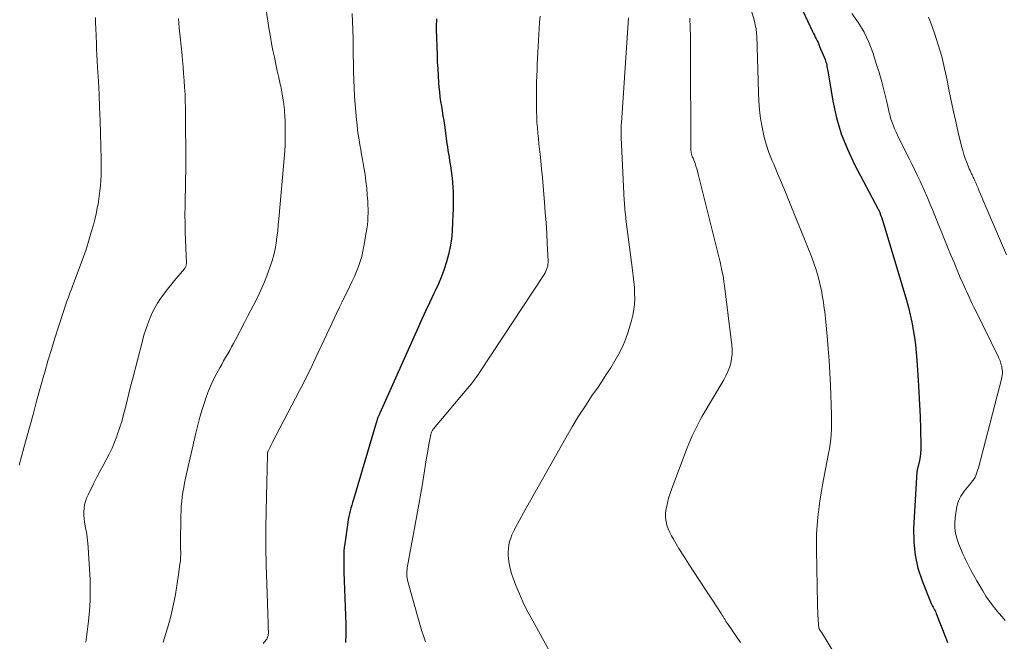
# Model space of a CAD drawing. Units: feet. Extents: x 1924996 to 1930043, y 530000 to 535000.
# Drawn here: x 1925123 to 1925295, y 533113 to 533222 of the extents above; entities that cross this region are included whole.
import ezdxf

# ---------------------------------------------------------------- set-up
doc = ezdxf.new("R2010")
doc.units = ezdxf.units.FT
doc.header["$LTSCALE"] = 100
doc.header["$MEASUREMENT"] = 0
doc.layers.add('CONTOUR INDEX', color=32, linetype='Continuous', lineweight=25)
doc.layers.add('CONTOUR INTERMEDIATE', color=40, linetype='Continuous', lineweight=15)

msp = doc.modelspace()

# ---------------------------------------------------------------- linework, layer by layer
at = {"layer": 'CONTOUR INDEX', "flags": 128}
for points, elevation in [([(1925258.33, 533227.18), (1925261.87, 533219.69), (1925262.02, 533219.36), (1925262.18, 533219.04), (1925262.34, 533218.71), (1925262.5, 533218.39), (1925262.66, 533218.07), (1925262.82, 533217.74), (1925262.96, 533217.41), (1925263.1, 533217.08), (1925264.04, 533214.8), (1925264.13, 533214.55), (1925264.21, 533214.31), (1925264.28, 533214.06), (1925264.33, 533213.8), (1925264.38, 533213.55), (1925264.43, 533213.29), (1925264.47, 533213.03), (1925264.52, 533212.78), (1925265.43, 533207.48), (1925266.07, 533204.62), (1925266.88, 533201.82), (1925267.95, 533199.11), (1925269.19, 533196.46), (1925273.34, 533188.63), (1925273.35, 533188.61), (1925273.36, 533188.59), (1925273.38, 533188.57), (1925273.39, 533188.55), (1925273.43, 533188.47), (1925273.44, 533188.45), (1925273.45, 533188.43), (1925273.46, 533188.41), (1925273.47, 533188.39), (1925273.51, 533188.31), (1925273.52, 533188.28), (1925273.53, 533188.26), (1925273.54, 533188.24), (1925273.55, 533188.22), (1925273.82, 533187.49), (1925273.96, 533187.1), (1925274.1, 533186.71), (1925274.23, 533186.32), (1925274.35, 533185.93), (1925278.28, 533172.73), (1925278.64, 533171.44), (1925278.96, 533170.15), (1925279.24, 533168.85), (1925279.48, 533167.54), (1925279.67, 533166.22), (1925279.84, 533164.9), (1925279.98, 533163.57), (1925280.09, 533162.25), (1925280.33, 533158.76), (1925280.46, 533156.63), (1925280.57, 533154.49), (1925280.66, 533152.35), (1925280.73, 533150.21), (1925280.81, 533147.21), (1925280.8, 533146.57), (1925280.77, 533145.94), (1925280.68, 533145.32), (1925280.56, 533144.69), (1925280.33, 533143.7), (1925280.3, 533143.57), (1925280.27, 533143.45), (1925280.24, 533143.33), (1925280.21, 533143.21), (1925280.17, 533143.08), (1925280.15, 533142.96), (1925280.13, 533142.83), (1925280.12, 533142.71), (1925279.54, 533132.79), (1925279.55, 533130.44), (1925279.78, 533128.13), (1925280.3, 533125.87), (1925281.03, 533123.65), (1925282.62, 533119.7), (1925282.72, 533119.48), (1925282.82, 533119.25), (1925282.94, 533119.04), (1925283.06, 533118.83), (1925283.18, 533118.61), (1925283.3, 533118.4), (1925283.4, 533118.17), (1925283.5, 533117.95), (1925285.11, 533113.82), (1925285.46, 533112.86)], 760), ([(1925196.08, 533221.92), (1925196.06, 533221.44), (1925196.04, 533220.97), (1925196.04, 533220.49), (1925196.04, 533220.01), (1925196.19, 533215.63), (1925196.23, 533214.4), (1925196.29, 533213.18), (1925196.37, 533211.95), (1925196.45, 533210.73), (1925196.51, 533209.95), (1925196.59, 533209.11), (1925196.68, 533208.28), (1925196.8, 533207.45), (1925196.94, 533206.62), (1925197.08, 533205.8), (1925197.22, 533204.97), (1925197.35, 533204.14), (1925197.47, 533203.31), (1925197.91, 533200.13), (1925198, 533199.52), (1925198.09, 533198.91), (1925198.18, 533198.31), (1925198.28, 533197.7), (1925198.38, 533197.09), (1925198.48, 533196.49), (1925198.57, 533195.88), (1925198.66, 533195.27), (1925198.72, 533194.87), (1925198.83, 533194.06), (1925198.91, 533193.25), (1925198.96, 533192.44), (1925198.99, 533191.63), (1925199, 533190.97), (1925199.01, 533189.83), (1925199, 533188.69), (1925198.96, 533187.55), (1925198.91, 533186.41), (1925198.81, 533184.73), (1925198.68, 533183.38), (1925198.49, 533182.04), (1925198.2, 533180.72), (1925197.86, 533179.41), (1925197.43, 533178.12), (1925196.96, 533176.84), (1925196.44, 533175.59), (1925195.87, 533174.36), (1925195.63, 533173.86), (1925194.92, 533172.39), (1925194.22, 533170.91), (1925193.54, 533169.42), (1925192.86, 533167.93), (1925186.2, 533152.96), (1925186.14, 533152.83), (1925186.08, 533152.7), (1925186.01, 533152.57), (1925185.94, 533152.44), (1925185.88, 533152.32), (1925185.85, 533152.25), (1925185.81, 533152.17), (1925185.78, 533152.1), (1925185.75, 533152.02), (1925185.73, 533151.94), (1925185.7, 533151.87), (1925185.68, 533151.79), (1925185.67, 533151.71), (1925185.66, 533151.66), (1925185.64, 533151.56), (1925185.61, 533151.46), (1925185.58, 533151.36), (1925185.56, 533151.26), (1925181.54, 533137.85), (1925181.4, 533137.35), (1925181.26, 533136.86), (1925181.12, 533136.37), (1925180.99, 533135.88), (1925180.87, 533135.38), (1925180.76, 533134.88), (1925180.66, 533134.38), (1925180.58, 533133.88), (1925180.03, 533130.12), (1925179.95, 533129.51), (1925179.89, 533128.89), (1925179.86, 533128.27), (1925179.85, 533127.65), (1925179.86, 533127.03), (1925179.87, 533126.41), (1925179.88, 533125.79), (1925179.9, 533125.17), (1925180.22, 533116.09), (1925180.23, 533114.47), (1925180.18, 533112.86)], 780)]:
    msp.add_lwpolyline(points, dxfattribs=dict(at, elevation=elevation))
at = {"layer": 'CONTOUR INTERMEDIATE', "flags": 128}
for points, elevation in [([(1925250.43, 533225.87), (1925251.69, 533221.48), (1925251.77, 533221.17), (1925251.85, 533220.86), (1925251.91, 533220.55), (1925251.97, 533220.23), (1925252.02, 533219.91), (1925252.05, 533219.59), (1925252.08, 533219.27), (1925252.09, 533218.95), (1925252.38, 533209.05), (1925252.46, 533207.52), (1925252.59, 533205.99), (1925252.78, 533204.46), (1925253.02, 533202.94), (1925253.35, 533201.45), (1925253.75, 533199.97), (1925254.24, 533198.52), (1925254.8, 533197.09), (1925255.07, 533196.47), (1925255.81, 533194.75), (1925256.54, 533193.02), (1925257.25, 533191.29), (1925257.96, 533189.56), (1925261.67, 533180.37), (1925262.1, 533179.21), (1925262.5, 533178.04), (1925262.83, 533176.84), (1925263.12, 533175.64), (1925263.46, 533174.09), (1925263.57, 533173.53), (1925263.68, 533172.96), (1925263.77, 533172.39), (1925263.85, 533171.81), (1925263.92, 533171.24), (1925263.99, 533170.66), (1925264.05, 533170.09), (1925264.11, 533169.51), (1925264.4, 533166.41), (1925264.59, 533164.28), (1925264.75, 533162.15), (1925264.88, 533160.02), (1925264.98, 533157.88), (1925265.17, 533152.71), (1925265.19, 533151.85), (1925265.19, 533151), (1925265.16, 533150.15), (1925265.11, 533149.29), (1925265.03, 533148.44), (1925264.93, 533147.6), (1925264.8, 533146.75), (1925264.66, 533145.91), (1925263.61, 533140.44), (1925263.36, 533139.02), (1925263.13, 533137.61), (1925262.94, 533136.18), (1925262.77, 533134.76), (1925262.65, 533133.33), (1925262.56, 533131.9), (1925262.53, 533130.47), (1925262.53, 533129.03), (1925262.73, 533119.56), (1925262.74, 533118.92), (1925262.77, 533118.27), (1925262.8, 533117.63), (1925262.84, 533116.99), (1925262.91, 533115.86), (1925262.92, 533115.78), (1925262.92, 533115.71), (1925262.94, 533115.63), (1925262.95, 533115.55), (1925262.96, 533115.53), (1925262.97, 533115.47), (1925262.99, 533115.41), (1925263.01, 533115.35), (1925263.04, 533115.29), (1925263.07, 533115.23), (1925263.1, 533115.17), (1925263.13, 533115.12), (1925263.16, 533115.06), (1925263.2, 533115), (1925263.25, 533114.92), (1925263.3, 533114.83), (1925263.35, 533114.75), (1925263.41, 533114.66), (1925268.77, 533105.84)], 764), ([(1925166.09, 533224.56), (1925166.84, 533219.96), (1925167.04, 533218.77), (1925167.25, 533217.57), (1925167.48, 533216.38), (1925167.73, 533215.19), (1925167.98, 533214), (1925168.23, 533212.82), (1925168.49, 533211.63), (1925168.75, 533210.45), (1925168.83, 533210.1), (1925169.1, 533208.73), (1925169.32, 533207.36), (1925169.47, 533205.99), (1925169.58, 533204.6), (1925169.59, 533204.3), (1925169.64, 533202.76), (1925169.64, 533201.22), (1925169.59, 533199.68), (1925169.49, 533198.14), (1925168.52, 533186.92), (1925168.42, 533185.87), (1925168.31, 533184.81), (1925168.18, 533183.76), (1925168.03, 533182.71), (1925167.85, 533181.66), (1925167.62, 533180.63), (1925167.33, 533179.62), (1925167, 533178.61), (1925166.4, 533176.96), (1925166, 533175.91), (1925165.56, 533174.87), (1925165.08, 533173.85), (1925164.58, 533172.84), (1925164.05, 533171.84), (1925163.53, 533170.84), (1925163, 533169.84), (1925162.49, 533168.84), (1925160.91, 533165.79), (1925160.59, 533165.17), (1925160.25, 533164.55), (1925159.91, 533163.94), (1925159.56, 533163.33), (1925159.2, 533162.72), (1925158.85, 533162.11), (1925158.51, 533161.49), (1925158.17, 533160.88), (1925157.65, 533159.94), (1925157.08, 533158.83), (1925156.55, 533157.71), (1925156.09, 533156.57), (1925155.67, 533155.4), (1925155.54, 533155.01), (1925155.11, 533153.63), (1925154.71, 533152.25), (1925154.34, 533150.85), (1925154, 533149.45), (1925152.2, 533141.61), (1925152.03, 533140.81), (1925151.87, 533140), (1925151.73, 533139.18), (1925151.61, 533138.37), (1925151.52, 533137.55), (1925151.44, 533136.73), (1925151.4, 533135.91), (1925151.37, 533135.09), (1925151.33, 533129.94), (1925151.33, 533129.65), (1925151.33, 533129.36), (1925151.33, 533129.08), (1925151.34, 533128.79), (1925151.34, 533128.76), (1925151.34, 533128.48), (1925151.34, 533128.21), (1925151.33, 533127.94), (1925151.32, 533127.67), (1925151.3, 533127.4), (1925151.28, 533127.13), (1925151.26, 533126.86), (1925151.22, 533126.59), (1925150.98, 533124.77), (1925150.81, 533123.59), (1925150.63, 533122.42), (1925150.42, 533121.25), (1925150.19, 533120.08), (1925149.97, 533119.06), (1925149.62, 533117.5), (1925149.22, 533115.96), (1925148.77, 533114.43), (1925148.27, 533112.91)], 788), ([(1925181.34, 533222.81), (1925181.41, 533221.36), (1925181.46, 533219.91), (1925181.49, 533218.46), (1925181.52, 533217.01), (1925181.53, 533215.56), (1925181.54, 533214.11), (1925181.56, 533212.67), (1925181.6, 533211.22), (1925181.68, 533209.77), (1925181.77, 533208.33), (1925182.1, 533204.22), (1925182.18, 533203.35), (1925182.28, 533202.48), (1925182.4, 533201.62), (1925182.54, 533200.76), (1925182.69, 533199.9), (1925182.84, 533199.04), (1925182.99, 533198.18), (1925183.14, 533197.32), (1925183.39, 533195.89), (1925183.58, 533194.69), (1925183.74, 533193.49), (1925183.88, 533192.28), (1925183.98, 533191.07), (1925184.06, 533190.01), (1925184.1, 533189.32), (1925184.12, 533188.64), (1925184.12, 533187.95), (1925184.1, 533187.26), (1925184.05, 533186.57), (1925183.99, 533185.89), (1925183.9, 533185.21), (1925183.8, 533184.53), (1925183.4, 533182.18), (1925183.22, 533181.27), (1925183.01, 533180.36), (1925182.74, 533179.47), (1925182.44, 533178.59), (1925182.1, 533177.72), (1925181.74, 533176.86), (1925181.35, 533176.02), (1925180.94, 533175.18), (1925180.89, 533175.07), (1925180.44, 533174.19), (1925180, 533173.3), (1925179.56, 533172.4), (1925179.13, 533171.51), (1925176.43, 533165.78), (1925175.9, 533164.67), (1925175.37, 533163.55), (1925174.85, 533162.44), (1925174.32, 533161.32), (1925173.79, 533160.21), (1925173.25, 533159.1), (1925172.69, 533158), (1925172.13, 533156.91), (1925167.34, 533147.79), (1925167.21, 533147.54), (1925167.09, 533147.29), (1925166.97, 533147.05), (1925166.85, 533146.8), (1925166.63, 533146.34), (1925166.62, 533146.32), (1925166.61, 533146.3), (1925166.6, 533146.27), (1925166.6, 533146.25), (1925166.57, 533146.15), (1925166.56, 533146.13), (1925166.56, 533146.11), (1925166.55, 533146.08), (1925166.55, 533146.06), (1925166.54, 533145.97), (1925166.53, 533145.9), (1925166.53, 533145.84), (1925166.52, 533145.77), (1925166.52, 533145.7), (1925166.3, 533135.96), (1925166.26, 533132.76), (1925166.25, 533129.56), (1925166.3, 533126.36), (1925166.39, 533123.16), (1925166.57, 533118.01), (1925166.59, 533117.39), (1925166.62, 533116.76), (1925166.64, 533116.14), (1925166.66, 533115.52), (1925166.69, 533114.62), (1925166.68, 533114.45), (1925166.67, 533114.28), (1925166.64, 533114.11), (1925166.6, 533113.94), (1925166.54, 533113.79), (1925166.46, 533113.63), (1925166.38, 533113.49), (1925166.28, 533113.35), (1925165.76, 533112.72)], 784), ([(1925268.76, 533222.8), (1925269.9, 533221.22), (1925270.91, 533219.56), (1925271.72, 533217.81), (1925272.41, 533215.99), (1925273, 533214.11), (1925273.49, 533212.5), (1925273.95, 533210.88), (1925274.37, 533209.25), (1925274.77, 533207.61), (1925275.27, 533205.5), (1925275.42, 533204.92), (1925275.58, 533204.34), (1925275.78, 533203.78), (1925275.99, 533203.22), (1925276.22, 533202.66), (1925276.46, 533202.11), (1925276.71, 533201.57), (1925276.97, 533201.03), (1925278.81, 533197.38), (1925279.28, 533196.41), (1925279.75, 533195.45), (1925280.21, 533194.48), (1925280.66, 533193.5), (1925280.83, 533193.12), (1925281.36, 533191.95), (1925281.88, 533190.77), (1925282.38, 533189.59), (1925282.87, 533188.41), (1925285.54, 533181.86), (1925286.07, 533180.57), (1925286.61, 533179.28), (1925287.15, 533177.99), (1925287.7, 533176.71), (1925288.36, 533175.19), (1925288.59, 533174.67), (1925288.82, 533174.15), (1925289.06, 533173.63), (1925289.3, 533173.12), (1925289.54, 533172.61), (1925289.79, 533172.1), (1925290.04, 533171.59), (1925290.29, 533171.08), (1925294.36, 533162.78), (1925294.46, 533162.56), (1925294.56, 533162.33), (1925294.65, 533162.11), (1925294.74, 533161.88), (1925294.82, 533161.65), (1925294.88, 533161.41), (1925294.94, 533161.18), (1925294.98, 533160.94), (1925295.04, 533160.53), (1925295.06, 533160.35), (1925295.07, 533160.17), (1925295.07, 533160), (1925295.06, 533159.82), (1925295.04, 533159.64), (1925295.01, 533159.47), (1925294.98, 533159.29), (1925294.94, 533159.12), (1925290.87, 533143.44), (1925290.78, 533143.1), (1925290.67, 533142.76), (1925290.56, 533142.42), (1925290.43, 533142.09), (1925290.28, 533141.77), (1925290.11, 533141.46), (1925289.91, 533141.17), (1925289.69, 533140.9), (1925289.55, 533140.75), (1925289.24, 533140.4), (1925288.95, 533140.05), (1925288.66, 533139.69), (1925288.38, 533139.33), (1925288.13, 533139.01), (1925287.78, 533138.46), (1925287.48, 533137.89), (1925287.27, 533137.28), (1925287.12, 533136.64), (1925286.81, 533134.68), (1925286.73, 533133.77), (1925286.73, 533132.87), (1925286.87, 533131.97), (1925287.09, 533131.09), (1925287.39, 533130.21), (1925287.72, 533129.35), (1925288.09, 533128.5), (1925288.48, 533127.66), (1925288.6, 533127.41), (1925289.08, 533126.47), (1925289.57, 533125.52), (1925290.08, 533124.59), (1925290.6, 533123.67), (1925291.62, 533121.91), (1925292.19, 533120.98), (1925292.8, 533120.08), (1925293.45, 533119.21), (1925294.14, 533118.36), (1925294.46, 533117.99), (1925295.01, 533117.35), (1925295.56, 533116.7)], 756), ([(1925136.44, 533222.11), (1925136.46, 533221.55), (1925136.47, 533220.99), (1925136.49, 533220.42), (1925136.51, 533219.86), (1925136.53, 533219.3), (1925136.55, 533218.74), (1925136.59, 533217.72), (1925136.64, 533216.65), (1925136.69, 533215.58), (1925136.75, 533214.52), (1925136.8, 533213.45), (1925136.94, 533210.99), (1925137.06, 533208.69), (1925137.16, 533206.39), (1925137.25, 533204.09), (1925137.32, 533201.79), (1925137.44, 533197.36), (1925137.46, 533196.44), (1925137.45, 533195.51), (1925137.42, 533194.58), (1925137.38, 533193.66), (1925137.3, 533192.73), (1925137.21, 533191.81), (1925137.1, 533190.89), (1925136.97, 533189.98), (1925136.94, 533189.81), (1925136.76, 533188.81), (1925136.56, 533187.82), (1925136.33, 533186.83), (1925136.07, 533185.86), (1925135.71, 533184.6), (1925135.24, 533183), (1925134.73, 533181.41), (1925134.19, 533179.84), (1925133.61, 533178.28), (1925132.43, 533175.19), (1925132.23, 533174.66), (1925132.03, 533174.13), (1925131.84, 533173.61), (1925131.64, 533173.08), (1925131.45, 533172.54), (1925131.26, 533172.01), (1925131.08, 533171.48), (1925130.9, 533170.94), (1925129.96, 533168.07), (1925129.33, 533166.1), (1925128.72, 533164.12), (1925128.13, 533162.13), (1925127.56, 533160.14), (1925127.41, 533159.59), (1925126.78, 533157.31), (1925126.15, 533155.04), (1925125.52, 533152.76), (1925124.9, 533150.49), (1925123.92, 533146.9), (1925123.5, 533145.38), (1925123.07, 533143.86)], 796), ([(1925150.93, 533221.95), (1925151.1, 533220.34), (1925151.27, 533218.73), (1925151.43, 533217.12), (1925151.58, 533215.51), (1925151.65, 533214.68), (1925151.76, 533213.49), (1925151.86, 533212.29), (1925151.95, 533211.1), (1925152.03, 533209.9), (1925152.1, 533208.71), (1925152.15, 533207.51), (1925152.18, 533206.32), (1925152.2, 533205.12), (1925152.22, 533196.84), (1925152.22, 533195.31), (1925152.2, 533193.77), (1925152.17, 533192.24), (1925152.13, 533190.71), (1925152.1, 533189.17), (1925152.08, 533187.64), (1925152.1, 533186.11), (1925152.14, 533184.58), (1925152.33, 533179.21), (1925152.33, 533179.07), (1925152.31, 533178.93), (1925152.28, 533178.79), (1925152.24, 533178.66), (1925152.22, 533178.59), (1925152.18, 533178.49), (1925152.13, 533178.4), (1925152.07, 533178.31), (1925152.01, 533178.22), (1925150.2, 533176.08), (1925149.59, 533175.33), (1925148.98, 533174.57), (1925148.4, 533173.79), (1925147.83, 533173), (1925147.3, 533172.19), (1925146.81, 533171.36), (1925146.38, 533170.5), (1925145.98, 533169.61), (1925145.94, 533169.52), (1925145.57, 533168.56), (1925145.23, 533167.6), (1925144.92, 533166.62), (1925144.65, 533165.64), (1925142.9, 533158.84), (1925142.59, 533157.62), (1925142.28, 533156.4), (1925141.97, 533155.18), (1925141.67, 533153.96), (1925141.67, 533153.94), (1925141.35, 533152.73), (1925141.02, 533151.53), (1925140.65, 533150.34), (1925140.25, 533149.16), (1925140.18, 533148.96), (1925139.78, 533147.89), (1925139.34, 533146.84), (1925138.84, 533145.81), (1925138.31, 533144.8), (1925137.76, 533143.8), (1925137.22, 533142.79), (1925136.69, 533141.78), (1925136.17, 533140.76), (1925135.13, 533138.7), (1925134.88, 533138.13), (1925134.68, 533137.55), (1925134.53, 533136.96), (1925134.43, 533136.35), (1925134.39, 533135.73), (1925134.38, 533135.12), (1925134.44, 533134.51), (1925134.52, 533133.9), (1925134.71, 533132.92), (1925134.9, 533131.81), (1925135.05, 533130.71), (1925135.16, 533129.59), (1925135.24, 533128.48), (1925135.48, 533123.91), (1925135.53, 533122.08), (1925135.51, 533120.25), (1925135.4, 533118.43), (1925135.23, 533116.6), (1925135, 533114.73), (1925134.88, 533113.85), (1925134.75, 533112.96)], 792), ([(1925214.19, 533222.36), (1925214.12, 533221.29), (1925214.11, 533221.23), (1925214.05, 533220.19), (1925213.98, 533219.16), (1925213.92, 533218.12), (1925213.85, 533217.08), (1925213.8, 533216.04), (1925213.75, 533215), (1925213.7, 533213.96), (1925213.67, 533212.92), (1925213.6, 533210.91), (1925213.57, 533209.72), (1925213.56, 533208.54), (1925213.56, 533207.35), (1925213.57, 533206.17), (1925213.58, 533205.68), (1925213.62, 533204.74), (1925213.66, 533203.8), (1925213.73, 533202.86), (1925213.81, 533201.92), (1925213.91, 533200.98), (1925214.01, 533200.05), (1925214.1, 533199.11), (1925214.2, 533198.17), (1925214.31, 533197.09), (1925214.46, 533195.62), (1925214.61, 533194.14), (1925214.74, 533192.66), (1925214.87, 533191.18), (1925214.98, 533189.87), (1925215.12, 533188.05), (1925215.25, 533186.24), (1925215.36, 533184.43), (1925215.46, 533182.61), (1925215.61, 533179.62), (1925215.61, 533179.3), (1925215.58, 533178.98), (1925215.53, 533178.67), (1925215.45, 533178.37), (1925215.34, 533178.07), (1925215.22, 533177.78), (1925215.07, 533177.5), (1925214.9, 533177.22), (1925203.75, 533160.26), (1925203.44, 533159.81), (1925203.13, 533159.36), (1925202.8, 533158.92), (1925202.47, 533158.49), (1925202.13, 533158.06), (1925201.79, 533157.64), (1925201.44, 533157.21), (1925201.09, 533156.79), (1925195.56, 533150.21), (1925195.4, 533149.98), (1925195.26, 533149.74), (1925195.16, 533149.48), (1925195.09, 533149.21), (1925194.76, 533147.48), (1925194.55, 533146.33), (1925194.35, 533145.18), (1925194.15, 533144.03), (1925193.97, 533142.87), (1925193.56, 533140.27), (1925193.46, 533139.62), (1925193.35, 533138.97), (1925193.23, 533138.32), (1925193.11, 533137.67), (1925192.98, 533137.03), (1925192.86, 533136.38), (1925192.74, 533135.73), (1925192.62, 533135.08), (1925190.97, 533125.92), (1925190.93, 533125.62), (1925190.9, 533125.32), (1925190.89, 533125.02), (1925190.89, 533124.72), (1925190.91, 533124.42), (1925190.95, 533124.12), (1925191.01, 533123.83), (1925191.08, 533123.53), (1925192.8, 533117.33), (1925193.03, 533116.5), (1925193.28, 533115.67), (1925193.54, 533114.85), (1925193.81, 533114.03), (1925194.16, 533113)], 776), ([(1925229.66, 533222.09), (1925228.42, 533203.74), (1925228.4, 533203.42), (1925228.38, 533203.09), (1925228.37, 533202.77), (1925228.36, 533202.45), (1925228.36, 533202.13), (1925228.36, 533201.81), (1925228.37, 533201.49), (1925228.38, 533201.16), (1925228.93, 533190.16), (1925228.95, 533189.75), (1925228.98, 533189.34), (1925229.01, 533188.93), (1925229.05, 533188.52), (1925229.09, 533188.11), (1925229.13, 533187.7), (1925229.18, 533187.29), (1925229.23, 533186.88), (1925230.37, 533177.94), (1925230.43, 533177.44), (1925230.5, 533176.95), (1925230.56, 533176.45), (1925230.62, 533175.95), (1925230.67, 533175.45), (1925230.71, 533174.95), (1925230.74, 533174.45), (1925230.74, 533173.95), (1925230.75, 533173), (1925230.7, 533172.03), (1925230.6, 533171.06), (1925230.42, 533170.11), (1925230.18, 533169.17), (1925229.59, 533167.2), (1925229.14, 533165.87), (1925228.61, 533164.57), (1925227.99, 533163.32), (1925227.3, 533162.09), (1925226.55, 533160.89), (1925225.79, 533159.71), (1925225.01, 533158.53), (1925224.22, 533157.36), (1925223.34, 533156.09), (1925222.12, 533154.27), (1925220.94, 533152.44), (1925219.81, 533150.57), (1925218.71, 533148.68), (1925211.32, 533135.53), (1925210.97, 533134.9), (1925210.62, 533134.26), (1925210.27, 533133.63), (1925209.92, 533132.99), (1925209.82, 533132.81), (1925209.54, 533132.26), (1925209.29, 533131.7), (1925209.07, 533131.12), (1925208.88, 533130.54), (1925208.74, 533129.94), (1925208.65, 533129.34), (1925208.62, 533128.73), (1925208.64, 533128.12), (1925208.69, 533127.57), (1925208.8, 533126.68), (1925208.97, 533125.81), (1925209.2, 533124.96), (1925209.49, 533124.12), (1925209.98, 533122.85), (1925210.58, 533121.4), (1925211.21, 533119.97), (1925211.91, 533118.56), (1925212.64, 533117.18), (1925216.8, 533109.67)], 772), ([(1925240.41, 533222.02), (1925240.47, 533220.36), (1925240.5, 533218.7), (1925240.52, 533217.04), (1925240.53, 533215.37), (1925240.54, 533213.71), (1925240.54, 533212.05), (1925240.55, 533203.09), (1925240.55, 533202.36), (1925240.56, 533201.63), (1925240.56, 533200.9), (1925240.57, 533200.17), (1925240.59, 533198.99), (1925240.59, 533198.85), (1925240.6, 533198.71), (1925240.62, 533198.57), (1925240.64, 533198.43), (1925240.67, 533198.29), (1925240.7, 533198.16), (1925240.75, 533198.03), (1925240.8, 533197.9), (1925240.82, 533197.84), (1925240.88, 533197.69), (1925240.95, 533197.53), (1925241.01, 533197.37), (1925241.07, 533197.22), (1925241.3, 533196.62), (1925241.46, 533196.16), (1925241.62, 533195.7), (1925241.75, 533195.24), (1925241.88, 533194.77), (1925245.52, 533180.08), (1925245.63, 533179.62), (1925245.74, 533179.17), (1925245.84, 533178.71), (1925245.94, 533178.25), (1925246.02, 533177.87), (1925246.15, 533177.21), (1925246.27, 533176.56), (1925246.37, 533175.9), (1925246.46, 533175.24), (1925247.74, 533164.86), (1925247.8, 533164.07), (1925247.79, 533163.29), (1925247.69, 533162.51), (1925247.54, 533161.73), (1925247.31, 533160.97), (1925247.04, 533160.23), (1925246.7, 533159.51), (1925246.33, 533158.81), (1925242.58, 533152.47), (1925242.2, 533151.8), (1925241.83, 533151.12), (1925241.48, 533150.43), (1925241.15, 533149.73), (1925240.83, 533149.03), (1925240.52, 533148.32), (1925240.23, 533147.61), (1925239.95, 533146.89), (1925237.23, 533139.78), (1925236.94, 533138.95), (1925236.68, 533138.12), (1925236.47, 533137.27), (1925236.29, 533136.41), (1925236.22, 533136.02), (1925236.15, 533135.36), (1925236.15, 533134.7), (1925236.24, 533134.04), (1925236.39, 533133.39), (1925236.62, 533132.75), (1925236.88, 533132.13), (1925237.18, 533131.52), (1925237.52, 533130.93), (1925238.5, 533129.34), (1925239.35, 533127.97), (1925240.21, 533126.6), (1925241.09, 533125.24), (1925241.97, 533123.89), (1925245.6, 533118.39), (1925245.76, 533118.15), (1925245.91, 533117.91), (1925246.06, 533117.67), (1925246.2, 533117.43), (1925246.34, 533117.19), (1925246.41, 533117.06), (1925246.49, 533116.94), (1925246.56, 533116.81), (1925246.64, 533116.68), (1925246.72, 533116.55), (1925246.79, 533116.43), (1925246.88, 533116.31), (1925246.96, 533116.18), (1925249.24, 533112.88)], 768), ([(1925282.15, 533222.19), (1925282.6, 533221.01), (1925283.18, 533219.37), (1925283.84, 533217.34), (1925284.45, 533215.3), (1925284.96, 533213.23), (1925285.41, 533211.15), (1925285.66, 533209.81), (1925286.05, 533207.86), (1925286.46, 533205.91), (1925286.9, 533203.97), (1925287.35, 533202.03), (1925287.94, 533199.61), (1925288.13, 533198.89), (1925288.34, 533198.18), (1925288.58, 533197.47), (1925288.85, 533196.78), (1925289.15, 533196.01), (1925289.28, 533195.7), (1925289.41, 533195.4), (1925289.55, 533195.09), (1925289.69, 533194.79), (1925289.77, 533194.62), (1925289.87, 533194.41), (1925289.97, 533194.19), (1925290.07, 533193.98), (1925290.17, 533193.76), (1925290.27, 533193.55), (1925290.36, 533193.33), (1925290.45, 533193.12), (1925290.54, 533192.9), (1925290.8, 533192.28), (1925291.01, 533191.75), (1925291.23, 533191.22), (1925291.45, 533190.7), (1925291.68, 533190.17), (1925295.25, 533181.84), (1925295.77, 533180.65)], 752)]:
    msp.add_lwpolyline(points, dxfattribs=dict(at, elevation=elevation))

doc.saveas('drawing.dxf')
